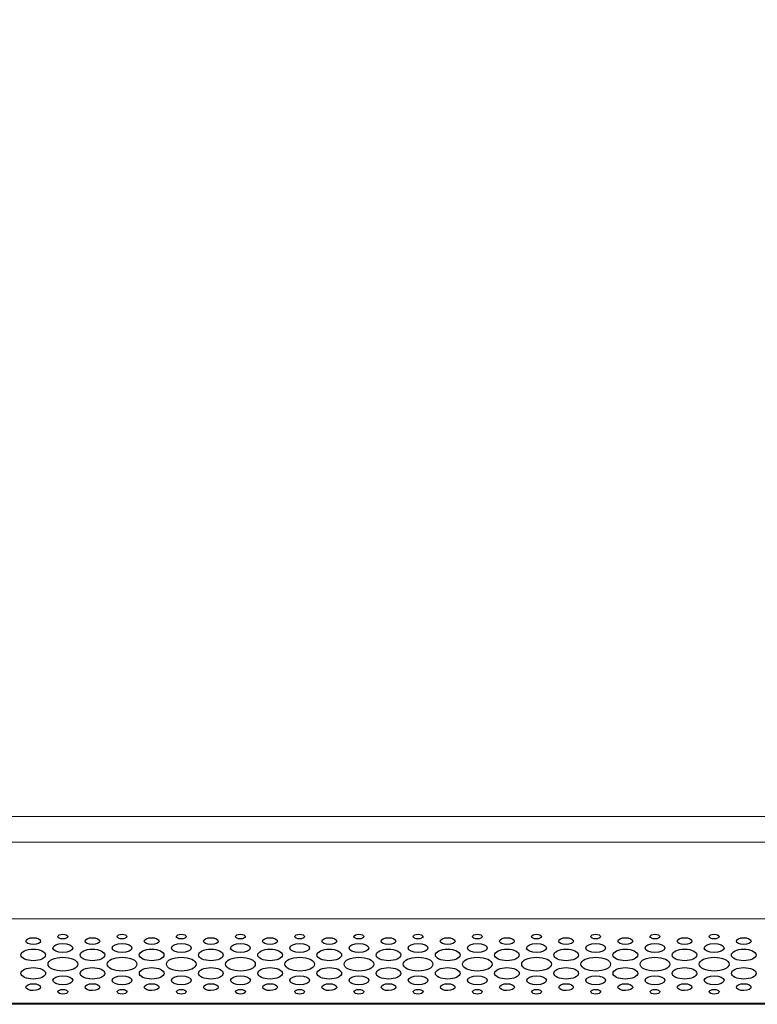
# Model space of a CAD drawing. Units: millimetres. Extents: x -2305 to 2355, y -1209 to 1247.
# Drawn here: x -49 to 123, y -416 to -186 of the extents above; entities that cross this region are included whole.
import ezdxf

# ---------------------------------------------------------------- set-up
doc = ezdxf.new("R2010")
doc.units = ezdxf.units.MM
doc.header["$MEASUREMENT"] = 0
doc.layers.add('Rzuty', color=7, linetype='Continuous')

msp = doc.modelspace()

# ---------------------------------------------------------------- linework, layer by layer
at = {"layer": 'Rzuty', "color": 7, "lineweight": 20}
for points in [[(-308.1388, -416.0544), (291.8612, -416.0544), (291.8612, -48.0544), (-308.1388, -48.0544), (-308.1388, -416.0544)], [(-286.1388, -378.3544), (269.8612, -378.3544), (269.8612, -372.3544), (-286.1388, -372.3544), (-286.1388, -378.3544)], [(-308.1388, -416.3544), (291.8612, -416.3544), (291.8612, -378.3544), (-308.1388, -378.3544), (-308.1388, -416.3544)], [(-308.1388, -396.3544), (291.8612, -396.3544), (291.8612, -378.3544), (-308.1388, -378.3544), (-308.1388, -396.3544)]]:
    msp.add_lwpolyline(points, close=True, dxfattribs=at)
at = {"layer": 'Rzuty', "color": 7, "lineweight": 25}
for points in [[(-44.5923, -401.5546), (-44.5923, -401.1077), (-45.3695, -400.7455), (-46.3285, -400.7468), (-46.3285, -400.7468), (-47.2856, -400.7468), (-48.0627, -401.109), (-48.0627, -401.5559), (-48.0627, -401.5559), (-48.0627, -402.0028), (-47.2836, -402.3637), (-46.3265, -402.3637), (-46.3265, -402.3637), (-45.3675, -402.3637), (-44.5904, -402.0002), (-44.5923, -401.5546)], [(-38.231, -400.4797), (-38.231, -400.1826), (-38.7491, -399.9416), (-39.3878, -399.9416), (-39.3878, -399.9416), (-40.0265, -399.9416), (-40.5446, -400.1839), (-40.5446, -400.481), (-40.5446, -400.481), (-40.5446, -400.7794), (-40.0265, -401.0204), (-39.3858, -401.0191), (-39.3858, -401.0191), (-38.7471, -401.0191), (-38.231, -400.778), (-38.231, -400.4797)], [(-30.7109, -401.5546), (-30.7109, -401.1077), (-31.4881, -400.7455), (-32.4471, -400.7468), (-32.4471, -400.7468), (-33.4042, -400.7468), (-34.1813, -401.109), (-34.1813, -401.5559), (-34.1813, -401.5559), (-34.1793, -402.0028), (-33.4022, -402.3637), (-32.4451, -402.3637), (-32.4451, -402.3637), (-31.4861, -402.3637), (-30.709, -402.0002), (-30.7109, -401.5546)], [(-24.3496, -400.4797), (-24.3496, -400.1826), (-24.8677, -399.9416), (-25.5064, -399.9416), (-25.5064, -399.9416), (-26.1451, -399.9416), (-26.6632, -400.1839), (-26.6632, -400.481), (-26.6632, -400.481), (-26.6632, -400.7794), (-26.1451, -401.0204), (-25.5044, -401.0191), (-25.5044, -401.0191), (-24.8657, -401.0191), (-24.3496, -400.778), (-24.3496, -400.4797)], [(-16.8295, -401.5546), (-16.8295, -401.1077), (-17.6066, -400.7455), (-18.5657, -400.7468), (-18.5657, -400.7468), (-19.5228, -400.7468), (-20.2999, -401.109), (-20.2999, -401.5559), (-20.2999, -401.5559), (-20.2979, -402.0028), (-19.5208, -402.3637), (-18.5637, -402.3637), (-18.5637, -402.3637), (-17.6047, -402.3637), (-16.8275, -402.0002), (-16.8295, -401.5546)], [(-10.4682, -400.4797), (-10.4682, -400.1826), (-10.9863, -399.9416), (-11.625, -399.9416), (-11.625, -399.9416), (-12.2637, -399.9416), (-12.7818, -400.1839), (-12.7818, -400.481), (-12.7818, -400.481), (-12.7798, -400.7794), (-12.2617, -401.0204), (-11.623, -401.0191), (-11.623, -401.0191), (-10.9843, -401.0191), (-10.4662, -400.778), (-10.4682, -400.4797)], [(-2.9461, -401.5546), (-2.9481, -401.1077), (-3.7252, -400.7455), (-4.6823, -400.7468), (-4.6823, -400.7468), (-5.6414, -400.7468), (-6.4185, -401.109), (-6.4185, -401.5559), (-6.4185, -401.5559), (-6.4165, -402.0028), (-5.6394, -402.3637), (-4.6823, -402.3637), (-4.6823, -402.3637), (-3.7233, -402.3637), (-2.9461, -402.0002), (-2.9461, -401.5546)], [(3.4132, -400.4797), (3.4132, -400.1826), (2.8951, -399.9416), (2.2564, -399.9416), (2.2564, -399.9416), (1.6177, -399.9416), (1.0996, -400.1839), (1.0996, -400.481), (1.0996, -400.481), (1.1016, -400.7794), (1.6197, -401.0204), (2.2584, -401.0191), (2.2584, -401.0191), (2.8971, -401.0191), (3.4152, -400.778), (3.4132, -400.4797)], [(10.9353, -401.5546), (10.9333, -401.1077), (10.1562, -400.7455), (9.1991, -400.7468), (9.1991, -400.7468), (8.2401, -400.7468), (7.4629, -401.109), (7.4649, -401.5559), (7.4649, -401.5559), (7.4649, -402.0028), (8.242, -402.3637), (9.2011, -402.3637), (9.2011, -402.3637), (10.1582, -402.3637), (10.9353, -402.0002), (10.9353, -401.5546)], [(17.2966, -400.4797), (17.2946, -400.1826), (16.7765, -399.9416), (16.1378, -399.9416), (16.1378, -399.9416), (15.4991, -399.9416), (14.9811, -400.1839), (14.983, -400.481), (14.983, -400.481), (14.983, -400.7794), (15.5011, -401.0204), (16.1398, -401.0191), (16.1398, -401.0191), (16.7785, -401.0191), (17.2966, -400.778), (17.2966, -400.4797)], [(24.8167, -401.5546), (24.8147, -401.1077), (24.0376, -400.7455), (23.0805, -400.7468), (23.0805, -400.7468), (22.1215, -400.7468), (21.3443, -401.109), (21.3463, -401.5559), (21.3463, -401.5559), (21.3463, -402.0028), (22.1234, -402.3637), (23.0825, -402.3637), (23.0825, -402.3637), (24.0396, -402.3637), (24.8167, -402.0002), (24.8167, -401.5546)], [(31.178, -400.4797), (31.176, -400.1826), (30.658, -399.9416), (30.0192, -399.9416), (30.0192, -399.9416), (29.3805, -399.9416), (28.8625, -400.1839), (28.8644, -400.481), (28.8644, -400.481), (28.8644, -400.7794), (29.3825, -401.0204), (30.0212, -401.0191), (30.0212, -401.0191), (30.6599, -401.0191), (31.178, -400.778), (31.178, -400.4797)], [(38.6981, -401.5546), (38.6981, -401.1077), (37.919, -400.7455), (36.9619, -400.7468), (36.9619, -400.7468), (36.0029, -400.7468), (35.2277, -401.109), (35.2277, -401.5559), (35.2277, -401.5559), (35.2277, -402.0028), (36.0049, -402.3637), (36.9639, -402.3637), (36.9639, -402.3637), (37.921, -402.3637), (38.6981, -402.0002), (38.6981, -401.5546)], [(45.0594, -400.4797), (45.0594, -400.1826), (44.5413, -399.9416), (43.9007, -399.9416), (43.9007, -399.9416), (43.262, -399.9416), (42.7458, -400.1839), (42.7458, -400.481), (42.7458, -400.481), (42.7458, -400.7794), (43.2639, -401.0204), (43.9026, -401.0191), (43.9026, -401.0191), (44.5413, -401.0191), (45.0594, -400.778), (45.0594, -400.4797)], [(52.5795, -401.5546), (52.5795, -401.1077), (51.8024, -400.7455), (50.8433, -400.7468), (50.8433, -400.7468), (49.8843, -400.7468), (49.1091, -401.109), (49.1091, -401.5559), (49.1091, -401.5559), (49.1091, -402.0028), (49.8863, -402.3637), (50.8453, -402.3637), (50.8453, -402.3637), (51.8044, -402.3637), (52.5795, -402.0002), (52.5795, -401.5546)], [(58.9408, -400.4797), (58.9408, -400.1826), (58.4228, -399.9416), (57.784, -399.9416), (57.784, -399.9416), (57.1434, -399.9416), (56.6273, -400.1839), (56.6273, -400.481), (56.6273, -400.481), (56.6273, -400.7794), (57.1453, -401.0204), (57.784, -401.0191), (57.784, -401.0191), (58.4228, -401.0191), (58.9408, -400.778), (58.9408, -400.4797)], [(66.4609, -401.5546), (66.4609, -401.1077), (65.6838, -400.7455), (64.7247, -400.7468), (64.7247, -400.7468), (63.7657, -400.7468), (62.9906, -401.109), (62.9906, -401.5559), (62.9906, -401.5559), (62.9906, -402.0028), (63.7677, -402.3637), (64.7267, -402.3637), (64.7267, -402.3637), (65.6858, -402.3637), (66.4609, -402.0002), (66.4609, -401.5546)], [(72.8203, -400.4797), (72.8203, -400.1826), (72.3022, -399.9416), (71.6655, -399.9416), (71.6655, -399.9416), (71.0248, -399.9416), (70.5067, -400.1839), (70.5067, -400.481), (70.5067, -400.481), (70.5106, -400.7794), (71.0287, -401.0204), (71.6655, -401.0191), (71.6655, -401.0191), (72.3061, -401.0191), (72.8242, -400.778), (72.8203, -400.4797)], [(80.3423, -401.5546), (80.3423, -401.1077), (79.5632, -400.7455), (78.6062, -400.7468), (78.6062, -400.7468), (77.6491, -400.7468), (76.87, -401.109), (76.8739, -401.5559), (76.8739, -401.5559), (76.8739, -402.0028), (77.6491, -402.3637), (78.6101, -402.3637), (78.6101, -402.3637), (79.5672, -402.3637), (80.3423, -402.0002), (80.3423, -401.5546)], [(86.7056, -400.4797), (86.7017, -400.1826), (86.1836, -399.9416), (85.5469, -399.9416), (85.5469, -399.9416), (84.9062, -399.9416), (84.3881, -400.1839), (84.3921, -400.481), (84.3921, -400.481), (84.3921, -400.7794), (84.9101, -401.0204), (85.5469, -401.0191), (85.5469, -401.0191), (86.1875, -401.0191), (86.7056, -400.778), (86.7056, -400.4797)], [(94.2237, -401.5546), (94.2237, -401.1077), (93.4446, -400.7455), (92.4876, -400.7468), (92.4876, -400.7468), (91.5305, -400.7468), (90.7514, -401.109), (90.7554, -401.5559), (90.7554, -401.5559), (90.7554, -402.0028), (91.5305, -402.3637), (92.4915, -402.3637), (92.4915, -402.3637), (93.4486, -402.3637), (94.2237, -402.0002), (94.2237, -401.5546)], [(100.587, -400.4797), (100.5831, -400.1826), (100.065, -399.9416), (99.4283, -399.9416), (99.4283, -399.9416), (98.7876, -399.9416), (98.2695, -400.1839), (98.2735, -400.481), (98.2735, -400.481), (98.2735, -400.7794), (98.7915, -401.0204), (99.4283, -401.0191), (99.4283, -401.0191), (100.069, -401.0191), (100.587, -400.778), (100.587, -400.4797)], [(108.1052, -401.5546), (108.1052, -401.1077), (107.326, -400.7455), (106.369, -400.7468), (106.369, -400.7468), (105.4119, -400.7468), (104.6328, -401.109), (104.6368, -401.5559), (104.6368, -401.5559), (104.6368, -402.0028), (105.4119, -402.3637), (106.3729, -402.3637), (106.3729, -402.3637), (107.33, -402.3637), (108.1052, -402.0002), (108.1052, -401.5546)], [(114.4684, -400.4797), (114.4684, -400.1826), (113.9504, -399.9416), (113.3097, -399.9416), (113.3097, -399.9416), (112.669, -399.9416), (112.1549, -400.1839), (112.1549, -400.481), (112.1549, -400.481), (112.1549, -400.7794), (112.673, -401.0204), (113.3097, -401.0191), (113.3097, -401.0191), (113.9504, -401.0191), (114.4684, -400.778), (114.4684, -400.4797)], [(121.9866, -401.5546), (121.9866, -401.1077), (121.2114, -400.7455), (120.2504, -400.7468), (120.2504, -400.7468), (119.2933, -400.7468), (118.5182, -401.109), (118.5182, -401.5559), (118.5182, -401.5559), (118.5182, -402.0028), (119.2933, -402.3637), (120.2544, -402.3637), (120.2544, -402.3637), (121.2114, -402.3637), (121.9866, -402.0002), (121.9866, -401.5546)], [(-43.4316, -404.7871), (-43.4316, -404.0431), (-44.7268, -403.4412), (-46.3246, -403.4412), (-46.3246, -403.4412), (-47.9223, -403.4425), (-49.2155, -404.0458), (-49.2155, -404.7897), (-49.2155, -404.7897), (-49.2136, -405.535), (-47.9184, -406.1369), (-46.3226, -406.1369), (-46.3226, -406.1369), (-44.7248, -406.1356), (-43.4296, -405.5311), (-43.4316, -404.7871)], [(-37.0703, -403.1741), (-37.0723, -402.5787), (-38.1084, -402.0966), (-39.3858, -402.0979), (-39.3858, -402.0979), (-40.6632, -402.0979), (-41.6994, -402.5813), (-41.6974, -403.1767), (-41.6974, -403.1767), (-41.6974, -403.7721), (-40.6613, -404.2542), (-39.3839, -404.2529), (-39.3839, -404.2529), (-38.1045, -404.2529), (-37.0703, -403.7695), (-37.0703, -403.1741)], [(-29.5502, -404.7871), (-29.5502, -404.0431), (-30.8454, -403.4412), (-32.4431, -403.4412), (-32.4431, -403.4412), (-34.0409, -403.4425), (-35.3341, -404.0458), (-35.3341, -404.7897), (-35.3341, -404.7897), (-35.3322, -405.535), (-34.0369, -406.1369), (-32.4412, -406.1369), (-32.4412, -406.1369), (-30.8434, -406.1356), (-29.5482, -405.5311), (-29.5502, -404.7871)], [(-23.1889, -403.1741), (-23.1909, -402.5787), (-24.227, -402.0966), (-25.5044, -402.0979), (-25.5044, -402.0979), (-26.7818, -402.0979), (-27.818, -402.5813), (-27.816, -403.1767), (-27.816, -403.1767), (-27.816, -403.7721), (-26.7798, -404.2542), (-25.5024, -404.2529), (-25.5024, -404.2529), (-24.2231, -404.2529), (-23.1889, -403.7695), (-23.1889, -403.1741)], [(-15.6688, -404.7871), (-15.6688, -404.0431), (-16.964, -403.4412), (-18.5617, -403.4412), (-18.5617, -403.4412), (-20.1595, -403.4425), (-21.4527, -404.0458), (-21.4527, -404.7897), (-21.4527, -404.7897), (-21.4507, -405.535), (-20.1555, -406.1369), (-18.5578, -406.1369), (-18.5578, -406.1369), (-16.962, -406.1356), (-15.6668, -405.5311), (-15.6688, -404.7871)], [(-9.3075, -403.1741), (-9.3075, -402.5787), (-10.3456, -402.0966), (-11.623, -402.0979), (-11.623, -402.0979), (-12.9004, -402.0979), (-13.9346, -402.5813), (-13.9346, -403.1767), (-13.9346, -403.1767), (-13.9346, -403.7721), (-12.8984, -404.2542), (-11.619, -404.2529), (-11.619, -404.2529), (-10.3416, -404.2529), (-9.3075, -403.7695), (-9.3075, -403.1741)], [(-1.7874, -404.7871), (-1.7874, -404.0431), (-3.0826, -403.4412), (-4.6803, -403.4412), (-4.6803, -403.4412), (-6.2781, -403.4425), (-7.5713, -404.0458), (-7.5713, -404.7897), (-7.5713, -404.7897), (-7.5693, -405.535), (-6.2741, -406.1369), (-4.6764, -406.1369), (-4.6764, -406.1369), (-3.0806, -406.1356), (-1.7854, -405.5311), (-1.7874, -404.7871)], [(4.5739, -403.1741), (4.5739, -402.5787), (3.5378, -402.0966), (2.2584, -402.0979), (2.2584, -402.0979), (0.981, -402.0979), (-0.0532, -402.5813), (-0.0532, -403.1767), (-0.0532, -403.1767), (-0.0532, -403.7721), (0.983, -404.2542), (2.2624, -404.2529), (2.2624, -404.2529), (3.5398, -404.2529), (4.5739, -403.7695), (4.5739, -403.1741)], [(12.094, -404.7871), (12.094, -404.0431), (10.7988, -403.4412), (9.2011, -403.4412), (9.2011, -403.4412), (7.6033, -403.4425), (6.3101, -404.0458), (6.3101, -404.7897), (6.3101, -404.7897), (6.3121, -405.535), (7.6073, -406.1369), (9.205, -406.1369), (9.205, -406.1369), (10.8008, -406.1356), (12.096, -405.5311), (12.094, -404.7871)], [(18.4554, -403.1741), (18.4554, -402.5787), (17.4192, -402.0966), (16.1398, -402.0979), (16.1398, -402.0979), (14.8624, -402.0979), (13.8282, -402.5813), (13.8282, -403.1767), (13.8282, -403.1767), (13.8282, -403.7721), (14.8664, -404.2542), (16.1438, -404.2529), (16.1438, -404.2529), (17.4212, -404.2529), (18.4554, -403.7695), (18.4554, -403.1741)], [(25.9774, -404.7871), (25.9754, -404.0431), (24.6802, -403.4412), (23.0825, -403.4412), (23.0825, -403.4412), (21.4867, -403.4425), (20.1915, -404.0458), (20.1935, -404.7897), (20.1935, -404.7897), (20.1935, -405.535), (21.4887, -406.1369), (23.0864, -406.1369), (23.0864, -406.1369), (24.6842, -406.1356), (25.9774, -405.5311), (25.9774, -404.7871)], [(32.3368, -403.1741), (32.3368, -402.5787), (31.3006, -402.0966), (30.0232, -402.0979), (30.0232, -402.0979), (28.7438, -402.0979), (27.7096, -402.5813), (27.7096, -403.1767), (27.7096, -403.1767), (27.7116, -403.7721), (28.7478, -404.2542), (30.0252, -404.2529), (30.0252, -404.2529), (31.3026, -404.2529), (32.3388, -403.7695), (32.3368, -403.1741)], [(39.8588, -404.7871), (39.8569, -404.0431), (38.5616, -403.4412), (36.9639, -403.4412), (36.9639, -403.4412), (35.3681, -403.4425), (34.0729, -404.0458), (34.0749, -404.7897), (34.0749, -404.7897), (34.0749, -405.535), (35.3701, -406.1369), (36.9679, -406.1369), (36.9679, -406.1369), (38.5656, -406.1356), (39.8588, -405.5311), (39.8588, -404.7871)], [(46.2182, -403.1741), (46.2182, -402.5787), (45.182, -402.0966), (43.9046, -402.0979), (43.9046, -402.0979), (42.6252, -402.0979), (41.591, -402.5813), (41.591, -403.1767), (41.591, -403.1767), (41.593, -403.7721), (42.6292, -404.2542), (43.9066, -404.2529), (43.9066, -404.2529), (45.184, -404.2529), (46.2202, -403.7695), (46.2182, -403.1741)], [(53.7402, -404.7871), (53.7383, -404.0431), (52.4431, -403.4412), (50.8453, -403.4412), (50.8453, -403.4412), (49.2495, -403.4425), (47.9543, -404.0458), (47.9563, -404.7897), (47.9563, -404.7897), (47.9563, -405.535), (49.2515, -406.1369), (50.8493, -406.1369), (50.8493, -406.1369), (52.447, -406.1356), (53.7402, -405.5311), (53.7402, -404.7871)], [(60.0996, -403.1741), (60.0996, -402.5787), (59.0634, -402.0966), (57.786, -402.0979), (57.786, -402.0979), (56.5086, -402.0979), (55.4725, -402.5813), (55.4725, -403.1767), (55.4725, -403.1767), (55.4744, -403.7721), (56.5106, -404.2542), (57.788, -404.2529), (57.788, -404.2529), (59.0654, -404.2529), (60.1016, -403.7695), (60.0996, -403.1741)], [(67.6217, -404.7871), (67.6197, -404.0431), (66.3245, -403.4412), (64.7287, -403.4412), (64.7287, -403.4412), (63.131, -403.4425), (61.8358, -404.0458), (61.8377, -404.7897), (61.8377, -404.7897), (61.8377, -405.535), (63.1329, -406.1369), (64.7307, -406.1369), (64.7307, -406.1369), (66.3284, -406.1356), (67.6217, -405.5311), (67.6217, -404.7871)], [(73.983, -403.1741), (73.983, -402.5787), (72.9468, -402.0966), (71.6655, -402.0979), (71.6655, -402.0979), (70.3881, -402.0979), (69.3558, -402.5813), (69.3558, -403.1767), (69.3558, -403.1767), (69.3558, -403.7721), (70.392, -404.2542), (71.6694, -404.2529), (71.6694, -404.2529), (72.9468, -404.2529), (73.983, -403.7695), (73.983, -403.1741)], [(81.5011, -404.7871), (81.5011, -404.0431), (80.2079, -403.4412), (78.6101, -403.4412), (78.6101, -403.4412), (77.0124, -403.4425), (75.7191, -404.0458), (75.7191, -404.7897), (75.7191, -404.7897), (75.7191, -405.535), (77.0163, -406.1369), (78.6141, -406.1369), (78.6141, -406.1369), (80.2079, -406.1356), (81.505, -405.5311), (81.5011, -404.7871)], [(87.8644, -403.1741), (87.8644, -402.5787), (86.8282, -402.0966), (85.5469, -402.0979), (85.5469, -402.0979), (84.2695, -402.0979), (83.2373, -402.5813), (83.2373, -403.1767), (83.2373, -403.1767), (83.2373, -403.7721), (84.2734, -404.2542), (85.5508, -404.2529), (85.5508, -404.2529), (86.8282, -404.2529), (87.8644, -403.7695), (87.8644, -403.1741)], [(95.3865, -404.7871), (95.3825, -404.0431), (94.0893, -403.4412), (92.4915, -403.4412), (92.4915, -403.4412), (90.8938, -403.4425), (89.6005, -404.0458), (89.6005, -404.7897), (89.6005, -404.7897), (89.6005, -405.535), (90.8977, -406.1369), (92.4955, -406.1369), (92.4955, -406.1369), (94.0893, -406.1356), (95.3865, -405.5311), (95.3865, -404.7871)], [(101.7458, -403.1741), (101.7458, -402.5787), (100.7096, -402.0966), (99.4283, -402.0979), (99.4283, -402.0979), (98.1509, -402.0979), (97.1187, -402.5813), (97.1187, -403.1767), (97.1187, -403.1767), (97.1187, -403.7721), (98.1548, -404.2542), (99.4322, -404.2529), (99.4322, -404.2529), (100.7096, -404.2529), (101.7458, -403.7695), (101.7458, -403.1741)], [(109.2679, -404.7871), (109.2639, -404.0431), (107.9707, -403.4412), (106.3729, -403.4412), (106.3729, -403.4412), (104.7752, -403.4425), (103.482, -404.0458), (103.482, -404.7897), (103.482, -404.7897), (103.482, -405.535), (104.7791, -406.1369), (106.3769, -406.1369), (106.3769, -406.1369), (107.9746, -406.1356), (109.2679, -405.5311), (109.2679, -404.7871)], [(115.6272, -403.1741), (115.6272, -402.5787), (114.591, -402.0966), (113.3136, -402.0979), (113.3136, -402.0979), (112.0323, -402.0979), (111.0001, -402.5813), (111.0001, -403.1767), (111.0001, -403.1767), (111.0001, -403.7721), (112.0362, -404.2542), (113.3136, -404.2529), (113.3136, -404.2529), (114.591, -404.2529), (115.6272, -403.7695), (115.6272, -403.1741)], [(123.1493, -404.7871), (123.1453, -404.0431), (121.8521, -403.4412), (120.2544, -403.4412), (120.2544, -403.4412), (118.6566, -403.4425), (117.3634, -404.0458), (117.3634, -404.7897), (117.3634, -404.7897), (117.3634, -405.535), (118.6606, -406.1369), (120.2583, -406.1369), (120.2583, -406.1369), (121.8561, -406.1356), (123.1493, -405.5311), (123.1493, -404.7871)], [(-35.9016, -406.946), (-35.9036, -406.0535), (-37.4618, -405.3304), (-39.3819, -405.3317), (-39.3819, -405.3317), (-41.3039, -405.3317), (-42.8601, -406.0574), (-42.8582, -406.9499), (-42.8582, -406.9499), (-42.8582, -407.8424), (-41.3, -408.5656), (-39.3779, -408.5656), (-39.3779, -408.5656), (-37.4579, -408.5643), (-35.9016, -407.8398), (-35.9016, -406.946)], [(-22.0202, -406.946), (-22.0202, -406.0535), (-23.5784, -405.3304), (-25.5005, -405.3317), (-25.5005, -405.3317), (-27.4225, -405.3317), (-28.9787, -406.0574), (-28.9767, -406.9499), (-28.9767, -406.9499), (-28.9767, -407.8424), (-27.4186, -408.5656), (-25.4965, -408.5656), (-25.4965, -408.5656), (-23.5764, -408.5643), (-22.0183, -407.8398), (-22.0202, -406.946)], [(-8.1388, -406.946), (-8.1388, -406.0535), (-9.697, -405.3304), (-11.619, -405.3317), (-11.619, -405.3317), (-13.5391, -405.3317), (-15.0973, -406.0574), (-15.0953, -406.9499), (-15.0953, -406.9499), (-15.0953, -407.8424), (-13.5371, -408.5656), (-11.6151, -408.5656), (-11.6151, -408.5656), (-9.6931, -408.5643), (-8.1368, -407.8398), (-8.1388, -406.946)], [(5.7426, -406.946), (5.7426, -406.0535), (4.1844, -405.3304), (2.2624, -405.3317), (2.2624, -405.3317), (0.3423, -405.3317), (-1.2139, -406.0574), (-1.2139, -406.9499), (-1.2139, -406.9499), (-1.212, -407.8424), (0.3462, -408.5656), (2.2663, -408.5656), (2.2663, -408.5656), (4.1884, -408.5643), (5.7446, -407.8398), (5.7426, -406.946)], [(19.624, -406.946), (19.624, -406.0535), (18.0658, -405.3304), (16.1438, -405.3317), (16.1438, -405.3317), (14.2237, -405.3317), (12.6675, -406.0574), (12.6675, -406.9499), (12.6675, -406.9499), (12.6695, -407.8424), (14.2277, -408.5656), (16.1477, -408.5656), (16.1477, -408.5656), (18.0698, -408.5643), (19.626, -407.8398), (19.624, -406.946)], [(33.5054, -406.946), (33.5054, -406.0535), (31.9472, -405.3304), (30.0252, -405.3317), (30.0252, -405.3317), (28.1051, -405.3317), (26.5489, -406.0574), (26.5489, -406.9499), (26.5489, -406.9499), (26.5509, -407.8424), (28.1091, -408.5656), (30.0291, -408.5656), (30.0291, -408.5656), (31.9512, -408.5643), (33.5074, -407.8398), (33.5054, -406.946)], [(47.3888, -406.946), (47.3868, -406.0535), (45.8286, -405.3304), (43.9066, -405.3317), (43.9066, -405.3317), (41.9865, -405.3317), (40.4303, -406.0574), (40.4303, -406.9499), (40.4303, -406.9499), (40.4323, -407.8424), (41.9905, -408.5656), (43.9105, -408.5656), (43.9105, -408.5656), (45.8326, -408.5643), (47.3888, -407.8398), (47.3888, -406.946)], [(61.2702, -406.946), (61.2682, -406.0535), (59.71, -405.3304), (57.79, -405.3317), (57.79, -405.3317), (55.8679, -405.3317), (54.3117, -406.0574), (54.3117, -406.9499), (54.3117, -406.9499), (54.3137, -407.8424), (55.8719, -408.5656), (57.7919, -408.5656), (57.7919, -408.5656), (59.714, -408.5643), (61.2702, -407.8398), (61.2702, -406.946)], [(75.1496, -406.946), (75.1496, -406.0535), (73.5914, -405.3304), (71.6694, -405.3317), (71.6694, -405.3317), (69.7513, -405.3317), (68.1931, -406.0574), (68.1931, -406.9499), (68.1931, -406.9499), (68.1951, -407.8424), (69.7513, -408.5656), (71.6734, -408.5656), (71.6734, -408.5656), (73.5954, -408.5643), (75.1536, -407.8398), (75.1496, -406.946)], [(89.0311, -406.946), (89.0311, -406.0535), (87.4729, -405.3304), (85.5508, -405.3317), (85.5508, -405.3317), (83.6327, -405.3317), (82.0745, -406.0574), (82.0745, -406.9499), (82.0745, -406.9499), (82.0785, -407.8424), (83.6367, -408.5656), (85.5548, -408.5656), (85.5548, -408.5656), (87.4768, -408.5643), (89.035, -407.8398), (89.0311, -406.946)], [(102.9125, -406.946), (102.9125, -406.0535), (101.3543, -405.3304), (99.4322, -405.3317), (99.4322, -405.3317), (97.5141, -405.3317), (95.956, -406.0574), (95.956, -406.9499), (95.956, -406.9499), (95.9599, -407.8424), (97.5181, -408.5656), (99.4362, -408.5656), (99.4362, -408.5656), (101.3582, -408.5643), (102.9164, -407.8398), (102.9125, -406.946)], [(116.7978, -406.946), (116.7939, -406.0535), (115.2357, -405.3304), (113.3136, -405.3317), (113.3136, -405.3317), (111.3956, -405.3317), (109.8374, -406.0574), (109.8374, -406.9499), (109.8374, -406.9499), (109.8413, -407.8424), (111.3995, -408.5656), (113.3176, -408.5656), (113.3176, -408.5656), (115.2396, -408.5643), (116.7978, -407.8398), (116.7978, -406.946)], [(-43.4257, -409.0998), (-43.4276, -408.3545), (-44.7229, -407.7525), (-46.3206, -407.7525), (-46.3206, -407.7525), (-47.9164, -407.7538), (-49.2116, -408.3584), (-49.2096, -409.1024), (-49.2096, -409.1024), (-49.2096, -409.8463), (-47.9144, -410.4483), (-46.3167, -410.4483), (-46.3167, -410.4483), (-44.7189, -410.447), (-43.4257, -409.8437), (-43.4257, -409.0998)], [(-29.5443, -409.0998), (-29.5462, -408.3545), (-30.8414, -407.7525), (-32.4392, -407.7525), (-32.4392, -407.7525), (-34.035, -407.7538), (-35.3302, -408.3584), (-35.3282, -409.1024), (-35.3282, -409.1024), (-35.3282, -409.8463), (-34.033, -410.4483), (-32.4352, -410.4483), (-32.4352, -410.4483), (-30.8375, -410.447), (-29.5443, -409.8437), (-29.5443, -409.0998)], [(-15.6629, -409.0998), (-15.6648, -408.3545), (-16.96, -407.7525), (-18.5578, -407.7525), (-18.5578, -407.7525), (-20.1536, -407.7538), (-21.4488, -408.3584), (-21.4468, -409.1024), (-21.4468, -409.1024), (-21.4468, -409.8463), (-20.1516, -410.4483), (-18.5538, -410.4483), (-18.5538, -410.4483), (-16.9561, -410.447), (-15.6629, -409.8437), (-15.6629, -409.0998)], [(-1.7814, -409.0998), (-1.7834, -408.3545), (-3.0786, -407.7525), (-4.6744, -407.7525), (-4.6744, -407.7525), (-6.2721, -407.7538), (-7.5673, -408.3584), (-7.5654, -409.1024), (-7.5654, -409.1024), (-7.5654, -409.8463), (-6.2702, -410.4483), (-4.6724, -410.4483), (-4.6724, -410.4483), (-3.0747, -410.447), (-1.7814, -409.8437), (-1.7814, -409.0998)], [(12.1, -409.0998), (12.098, -408.3545), (10.8028, -407.7525), (9.207, -407.7525), (9.207, -407.7525), (7.6093, -407.7538), (6.3141, -408.3584), (6.316, -409.1024), (6.316, -409.1024), (6.316, -409.8463), (7.6112, -410.4483), (9.209, -410.4483), (9.209, -410.4483), (10.8067, -410.447), (12.1, -409.8437), (12.1, -409.0998)], [(25.9814, -409.0998), (25.9814, -408.3545), (24.6842, -407.7525), (23.0884, -407.7525), (23.0884, -407.7525), (21.4907, -407.7538), (20.1975, -408.3584), (20.1975, -409.1024), (20.1975, -409.1024), (20.1975, -409.8463), (21.4946, -410.4483), (23.0904, -410.4483), (23.0904, -410.4483), (24.6882, -410.447), (25.9814, -409.8437), (25.9814, -409.0998)], [(39.8628, -409.0998), (39.8628, -408.3545), (38.5676, -407.7525), (36.9698, -407.7525), (36.9698, -407.7525), (35.3721, -407.7538), (34.0789, -408.3584), (34.0789, -409.1024), (34.0789, -409.1024), (34.0789, -409.8463), (35.3761, -410.4483), (36.9718, -410.4483), (36.9718, -410.4483), (38.5696, -410.447), (39.8648, -409.8437), (39.8628, -409.0998)], [(53.7442, -409.0998), (53.7442, -408.3545), (52.449, -407.7525), (50.8512, -407.7525), (50.8512, -407.7525), (49.2535, -407.7538), (47.9603, -408.3584), (47.9603, -409.1024), (47.9603, -409.1024), (47.9623, -409.8463), (49.2575, -410.4483), (50.8532, -410.4483), (50.8532, -410.4483), (52.451, -410.447), (53.7462, -409.8437), (53.7442, -409.0998)], [(67.6256, -409.0998), (67.6256, -408.3545), (66.3304, -407.7525), (64.7326, -407.7525), (64.7326, -407.7525), (63.1349, -407.7538), (61.8417, -408.3584), (61.8417, -409.1024), (61.8417, -409.1024), (61.8437, -409.8463), (63.1389, -410.4483), (64.7366, -410.4483), (64.7366, -410.4483), (66.3324, -410.447), (67.6276, -409.8437), (67.6256, -409.0998)], [(81.509, -409.0998), (81.505, -408.3545), (80.2118, -407.7525), (78.6141, -407.7525), (78.6141, -407.7525), (77.0163, -407.7538), (75.7231, -408.3584), (75.7231, -409.1024), (75.7231, -409.1024), (75.7231, -409.8463), (77.0203, -410.4483), (78.618, -410.4483), (78.618, -410.4483), (80.2158, -410.447), (81.509, -409.8437), (81.509, -409.0998)], [(95.3904, -409.0998), (95.3904, -408.3545), (94.0932, -407.7525), (92.4955, -407.7525), (92.4955, -407.7525), (90.8977, -407.7538), (89.6045, -408.3584), (89.6045, -409.1024), (89.6045, -409.1024), (89.6045, -409.8463), (90.9017, -410.4483), (92.4994, -410.4483), (92.4994, -410.4483), (94.0972, -410.447), (95.3904, -409.8437), (95.3904, -409.0998)], [(109.2718, -409.0998), (109.2718, -408.3545), (107.9746, -407.7525), (106.3769, -407.7525), (106.3769, -407.7525), (104.7791, -407.7538), (103.4859, -408.3584), (103.4859, -409.1024), (103.4859, -409.1024), (103.4859, -409.8463), (104.7831, -410.4483), (106.3808, -410.4483), (106.3808, -410.4483), (107.9786, -410.447), (109.2718, -409.8437), (109.2718, -409.0998)], [(123.1532, -409.0998), (123.1532, -408.3545), (121.8561, -407.7525), (120.2583, -407.7525), (120.2583, -407.7525), (118.6606, -407.7538), (117.3673, -408.3584), (117.3673, -409.1024), (117.3673, -409.1024), (117.3713, -409.8463), (118.6645, -410.4483), (120.2623, -410.4483), (120.2623, -410.4483), (121.86, -410.447), (123.1532, -409.8437), (123.1532, -409.0998)], [(-37.0624, -410.7193), (-37.0624, -410.1238), (-38.0985, -409.6418), (-39.3779, -409.6431), (-39.3779, -409.6431), (-40.6553, -409.6431), (-41.6895, -410.1264), (-41.6895, -410.7219), (-41.6895, -410.7219), (-41.6895, -411.3173), (-40.6534, -411.7994), (-39.374, -411.7994), (-39.374, -411.7994), (-38.0966, -411.7981), (-37.0624, -411.3147), (-37.0624, -410.7193)], [(-23.181, -410.7193), (-23.181, -410.1238), (-24.2171, -409.6418), (-25.4965, -409.6431), (-25.4965, -409.6431), (-26.7739, -409.6431), (-27.8081, -410.1264), (-27.8081, -410.7219), (-27.8081, -410.7219), (-27.8081, -411.3173), (-26.77, -411.7994), (-25.4926, -411.7994), (-25.4926, -411.7994), (-24.2152, -411.7981), (-23.181, -411.3147), (-23.181, -410.7193)], [(-9.2996, -410.7193), (-9.2996, -410.1238), (-10.3357, -409.6418), (-11.6131, -409.6431), (-11.6131, -409.6431), (-12.8925, -409.6431), (-13.9267, -410.1264), (-13.9267, -410.7219), (-13.9267, -410.7219), (-13.9247, -411.3173), (-12.8886, -411.7994), (-11.6111, -411.7994), (-11.6111, -411.7994), (-10.3337, -411.7981), (-9.2976, -411.3147), (-9.2996, -410.7193)], [(4.5819, -410.7193), (4.5819, -410.1238), (3.5457, -409.6418), (2.2683, -409.6431), (2.2683, -409.6431), (0.9889, -409.6431), (-0.0453, -410.1264), (-0.0453, -410.7219), (-0.0453, -410.7219), (-0.0433, -411.3173), (0.9929, -411.7994), (2.2703, -411.7994), (2.2703, -411.7994), (3.5477, -411.7981), (4.5838, -411.3147), (4.5819, -410.7193)], [(18.4633, -410.7193), (18.4633, -410.1238), (17.4271, -409.6418), (16.1497, -409.6431), (16.1497, -409.6431), (14.8723, -409.6431), (13.8361, -410.1264), (13.8361, -410.7219), (13.8361, -410.7219), (13.8381, -411.3173), (14.8743, -411.7994), (16.1517, -411.7994), (16.1517, -411.7994), (17.4291, -411.7981), (18.4652, -411.3147), (18.4633, -410.7193)], [(32.3467, -410.7193), (32.3447, -410.1238), (31.3085, -409.6418), (30.0311, -409.6431), (30.0311, -409.6431), (28.7537, -409.6431), (27.7175, -410.1264), (27.7175, -410.7219), (27.7175, -410.7219), (27.7195, -411.3173), (28.7557, -411.7994), (30.0331, -411.7994), (30.0331, -411.7994), (31.3105, -411.7981), (32.3467, -411.3147), (32.3467, -410.7193)], [(46.2281, -410.7193), (46.2261, -410.1238), (45.1899, -409.6418), (43.9125, -409.6431), (43.9125, -409.6431), (42.6351, -409.6431), (41.5989, -410.1264), (41.6009, -410.7219), (41.6009, -410.7219), (41.6009, -411.3173), (42.6371, -411.7994), (43.9145, -411.7994), (43.9145, -411.7994), (45.1919, -411.7981), (46.2281, -411.3147), (46.2281, -410.7193)], [(60.1095, -410.7193), (60.1075, -410.1238), (59.0713, -409.6418), (57.7939, -409.6431), (57.7939, -409.6431), (56.5165, -409.6431), (55.4804, -410.1264), (55.4823, -410.7219), (55.4823, -410.7219), (55.4823, -411.3173), (56.5185, -411.7994), (57.7959, -411.7994), (57.7959, -411.7994), (59.0733, -411.7981), (60.1095, -411.3147), (60.1095, -410.7193)], [(73.9909, -410.7193), (73.9909, -410.1238), (72.9547, -409.6418), (71.6773, -409.6431), (71.6773, -409.6431), (70.396, -409.6431), (69.3637, -410.1264), (69.3637, -410.7219), (69.3637, -410.7219), (69.3637, -411.3173), (70.3999, -411.7994), (71.6773, -411.7994), (71.6773, -411.7994), (72.9547, -411.7981), (73.9909, -411.3147), (73.9909, -410.7193)], [(87.8723, -410.7193), (87.8723, -410.1238), (86.8361, -409.6418), (85.5587, -409.6431), (85.5587, -409.6431), (84.2813, -409.6431), (83.2452, -410.1264), (83.2452, -410.7219), (83.2452, -410.7219), (83.2452, -411.3173), (84.2813, -411.7994), (85.5587, -411.7994), (85.5587, -411.7994), (86.8361, -411.7981), (87.8723, -411.3147), (87.8723, -410.7193)], [(101.7537, -410.7193), (101.7537, -410.1238), (100.7175, -409.6418), (99.4401, -409.6431), (99.4401, -409.6431), (98.1627, -409.6431), (97.1266, -410.1264), (97.1266, -410.7219), (97.1266, -410.7219), (97.1266, -411.3173), (98.1627, -411.7994), (99.4401, -411.7994), (99.4401, -411.7994), (100.7175, -411.7981), (101.7537, -411.3147), (101.7537, -410.7193)], [(115.6351, -410.7193), (115.6351, -410.1238), (114.599, -409.6418), (113.3215, -409.6431), (113.3215, -409.6431), (112.0441, -409.6431), (111.008, -410.1264), (111.008, -410.7219), (111.008, -410.7219), (111.008, -411.3173), (112.0441, -411.7994), (113.3215, -411.7994), (113.3215, -411.7994), (114.599, -411.7981), (115.6351, -411.3147), (115.6351, -410.7193)], [(-44.5805, -412.3336), (-44.5805, -411.8867), (-45.3576, -411.5258), (-46.3167, -411.5258), (-46.3167, -411.5258), (-47.2737, -411.5258), (-48.0508, -411.8893), (-48.0508, -412.3349), (-48.0508, -412.3349), (-48.0489, -412.7818), (-47.2717, -413.144), (-46.3147, -413.1427), (-46.3147, -413.1427), (-45.3556, -413.1427), (-44.5785, -412.7805), (-44.5805, -412.3336)], [(-38.2152, -413.415), (-38.2172, -413.1179), (-38.7353, -412.8769), (-39.374, -412.8769), (-39.374, -412.8769), (-40.0127, -412.8769), (-40.5308, -413.1192), (-40.5288, -413.4163), (-40.5288, -413.4163), (-40.5288, -413.7134), (-40.0107, -413.9544), (-39.372, -413.9544), (-39.372, -413.9544), (-38.7333, -413.9544), (-38.2152, -413.7134), (-38.2152, -413.415)], [(-30.6971, -412.3336), (-30.6991, -411.8867), (-31.4762, -411.5258), (-32.4333, -411.5258), (-32.4333, -411.5258), (-33.3923, -411.5258), (-34.1694, -411.8893), (-34.1694, -412.3349), (-34.1694, -412.3349), (-34.1675, -412.7818), (-33.3903, -413.144), (-32.4333, -413.1427), (-32.4333, -413.1427), (-31.4742, -413.1427), (-30.6971, -412.7805), (-30.6971, -412.3336)], [(-24.3338, -413.415), (-24.3358, -413.1179), (-24.8538, -412.8769), (-25.4926, -412.8769), (-25.4926, -412.8769), (-26.1313, -412.8769), (-26.6493, -413.1192), (-26.6474, -413.4163), (-26.6474, -413.4163), (-26.6474, -413.7134), (-26.1293, -413.9544), (-25.4906, -413.9544), (-25.4906, -413.9544), (-24.8519, -413.9544), (-24.3338, -413.7134), (-24.3338, -413.415)], [(-16.8157, -412.3336), (-16.8177, -411.8867), (-17.5948, -411.5258), (-18.5519, -411.5258), (-18.5519, -411.5258), (-19.5109, -411.5258), (-20.288, -411.8893), (-20.286, -412.3349), (-20.286, -412.3349), (-20.286, -412.7818), (-19.5089, -413.144), (-18.5499, -413.1427), (-18.5499, -413.1427), (-17.5928, -413.1427), (-16.8157, -412.7805), (-16.8157, -412.3336)], [(-10.4524, -413.415), (-10.4524, -413.1179), (-10.9705, -412.8769), (-11.6111, -412.8769), (-11.6111, -412.8769), (-12.2499, -412.8769), (-12.766, -413.1192), (-12.766, -413.4163), (-12.766, -413.4163), (-12.766, -413.7134), (-12.2479, -413.9544), (-11.6092, -413.9544), (-11.6092, -413.9544), (-10.9705, -413.9544), (-10.4524, -413.7134), (-10.4524, -413.415)], [(-2.9343, -412.3336), (-2.9363, -411.8867), (-3.7134, -411.5258), (-4.6704, -411.5258), (-4.6704, -411.5258), (-5.6295, -411.5258), (-6.4066, -411.8893), (-6.4046, -412.3349), (-6.4046, -412.3349), (-6.4046, -412.7818), (-5.6275, -413.144), (-4.6685, -413.1427), (-4.6685, -413.1427), (-3.7114, -413.1427), (-2.9343, -412.7805), (-2.9343, -412.3336)], [(3.429, -413.415), (3.429, -413.1179), (2.9109, -412.8769), (2.2703, -412.8769), (2.2703, -412.8769), (1.6316, -412.8769), (1.1154, -413.1192), (1.1154, -413.4163), (1.1154, -413.4163), (1.1154, -413.7134), (1.6335, -413.9544), (2.2722, -413.9544), (2.2722, -413.9544), (2.9109, -413.9544), (3.429, -413.7134), (3.429, -413.415)], [(10.9471, -412.3336), (10.9471, -411.8867), (10.168, -411.5258), (9.211, -411.5258), (9.211, -411.5258), (8.2519, -411.5258), (7.4748, -411.8893), (7.4768, -412.3349), (7.4768, -412.3349), (7.4768, -412.7818), (8.2539, -413.144), (9.2129, -413.1427), (9.2129, -413.1427), (10.17, -413.1427), (10.9471, -412.7805), (10.9471, -412.3336)], [(17.3104, -413.415), (17.3104, -413.1179), (16.7924, -412.8769), (16.1537, -412.8769), (16.1537, -412.8769), (15.5149, -412.8769), (14.9969, -413.1192), (14.9969, -413.4163), (14.9969, -413.4163), (14.9969, -413.7134), (15.5149, -413.9544), (16.1537, -413.9544), (16.1537, -413.9544), (16.7924, -413.9544), (17.3104, -413.7134), (17.3104, -413.415)], [(24.8286, -412.3336), (24.8286, -411.8867), (24.0514, -411.5258), (23.0924, -411.5258), (23.0924, -411.5258), (22.1333, -411.5258), (21.3582, -411.8893), (21.3582, -412.3349), (21.3582, -412.3349), (21.3582, -412.7818), (22.1353, -413.144), (23.0944, -413.1427), (23.0944, -413.1427), (24.0514, -413.1427), (24.8286, -412.7805), (24.8286, -412.3336)], [(31.1918, -413.415), (31.1918, -413.1179), (30.6738, -412.8769), (30.0351, -412.8769), (30.0351, -412.8769), (29.3964, -412.8769), (28.8783, -413.1192), (28.8783, -413.4163), (28.8783, -413.4163), (28.8783, -413.7134), (29.3964, -413.9544), (30.0351, -413.9544), (30.0351, -413.9544), (30.6738, -413.9544), (31.1918, -413.7134), (31.1918, -413.415)], [(38.71, -412.3336), (38.71, -411.8867), (37.9328, -411.5258), (36.9738, -411.5258), (36.9738, -411.5258), (36.0147, -411.5258), (35.2396, -411.8893), (35.2396, -412.3349), (35.2396, -412.3349), (35.2396, -412.7818), (36.0167, -413.144), (36.9758, -413.1427), (36.9758, -413.1427), (37.9348, -413.1427), (38.71, -412.7805), (38.71, -412.3336)], [(45.0732, -413.415), (45.0732, -413.1179), (44.5552, -412.8769), (43.9165, -412.8769), (43.9165, -412.8769), (43.2778, -412.8769), (42.7597, -413.1192), (42.7597, -413.4163), (42.7597, -413.4163), (42.7597, -413.7134), (43.2778, -413.9544), (43.9165, -413.9544), (43.9165, -413.9544), (44.5552, -413.9544), (45.0732, -413.7134), (45.0732, -413.415)], [(52.5914, -412.3336), (52.5914, -411.8867), (51.8142, -411.5258), (50.8552, -411.5258), (50.8552, -411.5258), (49.8962, -411.5258), (49.121, -411.8893), (49.121, -412.3349), (49.121, -412.3349), (49.121, -412.7818), (49.8981, -413.144), (50.8572, -413.1427), (50.8572, -413.1427), (51.8162, -413.1427), (52.5914, -412.7805), (52.5914, -412.3336)], [(58.9547, -413.415), (58.9547, -413.1179), (58.4366, -412.8769), (57.7979, -412.8769), (57.7979, -412.8769), (57.1592, -412.8769), (56.6411, -413.1192), (56.6411, -413.4163), (56.6411, -413.4163), (56.6411, -413.7134), (57.1592, -413.9544), (57.7999, -413.9544), (57.7999, -413.9544), (58.4386, -413.9544), (58.9547, -413.7134), (58.9547, -413.415)], [(66.4728, -412.3336), (66.4728, -411.8867), (65.6957, -411.5258), (64.7366, -411.5258), (64.7366, -411.5258), (63.7795, -411.5258), (63.0024, -411.8893), (63.0024, -412.3349), (63.0024, -412.3349), (63.0024, -412.7818), (63.7795, -413.144), (64.7386, -413.1427), (64.7386, -413.1427), (65.6976, -413.1427), (66.4728, -412.7805), (66.4728, -412.3336)], [(72.8361, -413.415), (72.8361, -413.1179), (72.318, -412.8769), (71.6773, -412.8769), (71.6773, -412.8769), (71.0406, -412.8769), (70.5225, -413.1192), (70.5225, -413.4163), (70.5225, -413.4163), (70.5225, -413.7134), (71.0406, -413.9544), (71.6813, -413.9544), (71.6813, -413.9544), (72.318, -413.9544), (72.8361, -413.7134), (72.8361, -413.415)], [(80.3542, -412.3336), (80.3542, -411.8867), (79.5751, -411.5258), (78.618, -411.5258), (78.618, -411.5258), (77.661, -411.5258), (76.8819, -411.8893), (76.8858, -412.3349), (76.8858, -412.3349), (76.8858, -412.7818), (77.661, -413.144), (78.622, -413.1427), (78.622, -413.1427), (79.579, -413.1427), (80.3542, -412.7805), (80.3542, -412.3336)], [(86.7175, -413.415), (86.7175, -413.1179), (86.1994, -412.8769), (85.5627, -412.8769), (85.5627, -412.8769), (84.922, -412.8769), (84.4039, -413.1192), (84.4039, -413.4163), (84.4039, -413.4163), (84.4039, -413.7134), (84.922, -413.9544), (85.5627, -413.9544), (85.5627, -413.9544), (86.1994, -413.9544), (86.7175, -413.7134), (86.7175, -413.415)], [(94.2356, -412.3336), (94.2356, -411.8867), (93.4565, -411.5258), (92.4994, -411.5258), (92.4994, -411.5258), (91.5424, -411.5258), (90.7672, -411.8893), (90.7672, -412.3349), (90.7672, -412.3349), (90.7672, -412.7818), (91.5424, -413.144), (92.5034, -413.1427), (92.5034, -413.1427), (93.4605, -413.1427), (94.2356, -412.7805), (94.2356, -412.3336)], [(100.5989, -413.415), (100.5989, -413.1179), (100.0808, -412.8769), (99.4441, -412.8769), (99.4441, -412.8769), (98.8034, -412.8769), (98.2853, -413.1192), (98.2853, -413.4163), (98.2853, -413.4163), (98.2853, -413.7134), (98.8034, -413.9544), (99.4441, -413.9544), (99.4441, -413.9544), (100.0808, -413.9544), (100.5989, -413.7134), (100.5989, -413.415)], [(108.117, -412.3336), (108.117, -411.8867), (107.3419, -411.5258), (106.3808, -411.5258), (106.3808, -411.5258), (105.4238, -411.5258), (104.6486, -411.8893), (104.6486, -412.3349), (104.6486, -412.3349), (104.6486, -412.7818), (105.4238, -413.144), (106.3848, -413.1427), (106.3848, -413.1427), (107.3419, -413.1427), (108.117, -412.7805), (108.117, -412.3336)], [(114.4803, -413.415), (114.4803, -413.1179), (113.9622, -412.8769), (113.3255, -412.8769), (113.3255, -412.8769), (112.6848, -412.8769), (112.1667, -413.1192), (112.1667, -413.4163), (112.1667, -413.4163), (112.1667, -413.7134), (112.6848, -413.9544), (113.3255, -413.9544), (113.3255, -413.9544), (113.9622, -413.9544), (114.4803, -413.7134), (114.4803, -413.415)], [(121.9984, -412.3336), (121.9984, -411.8867), (121.2233, -411.5258), (120.2623, -411.5258), (120.2623, -411.5258), (119.3052, -411.5258), (118.53, -411.8893), (118.53, -412.3349), (118.53, -412.3349), (118.53, -412.7818), (119.3052, -413.144), (120.2662, -413.1427), (120.2662, -413.1427), (121.2233, -413.1427), (121.9984, -412.7805), (121.9984, -412.3336)]]:
    msp.add_open_spline(points, degree=3, knots=[0, 0, 0, 0, 0.2, 0.2, 0.2, 0.2, 0.4, 0.4, 0.4, 0.4, 0.6, 0.6, 0.6, 0.6, 1, 1, 1, 1], dxfattribs=at)

doc.saveas('drawing.dxf')
